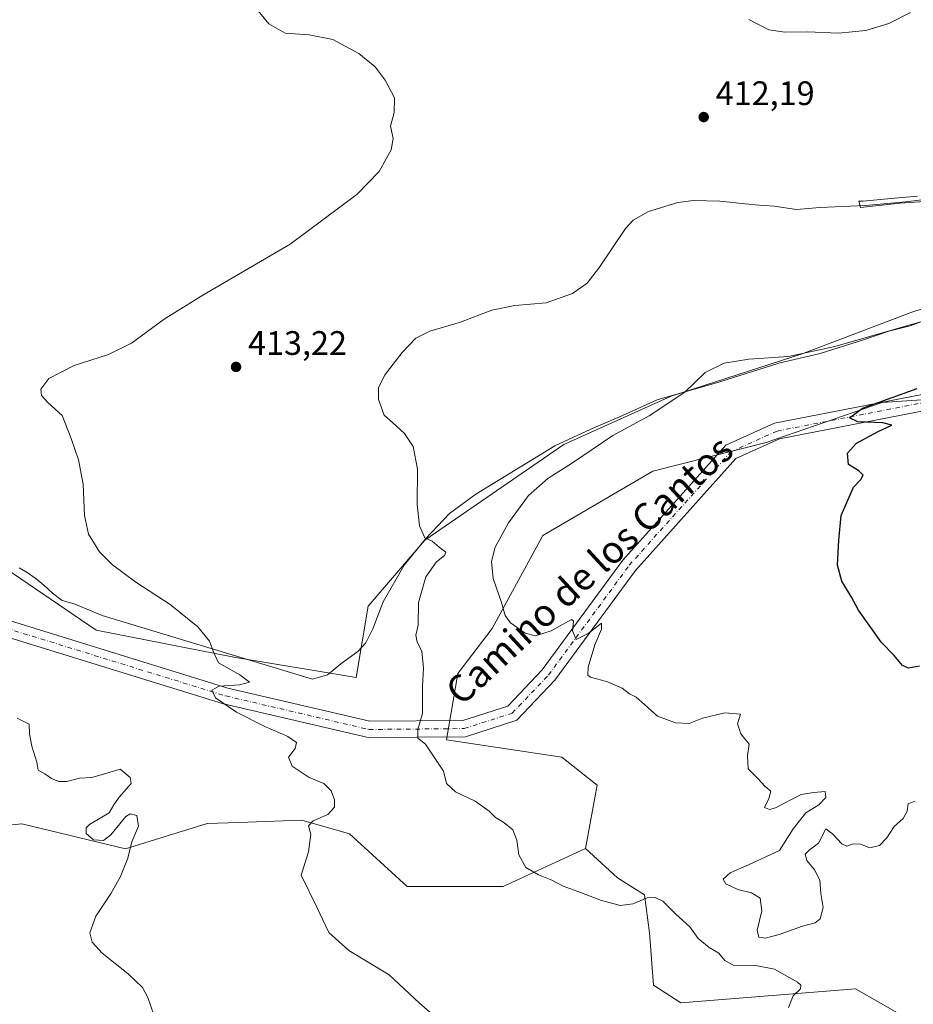
# Model space of a CAD drawing. Units: metres. Extents: x 563315 to 566771, y 4705587 to 4707932.
# Drawn here: x 563584 to 563847, y 4705820 to 4706110 of the extents above; entities that cross this region are included whole.
import ezdxf
from ezdxf.enums import TextEntityAlignment as Align

# ---------------------------------------------------------------- set-up
doc = ezdxf.new("R2010")
doc.units = ezdxf.units.M
doc.header["$MEASUREMENT"] = 0
doc.linetypes.add('DGN Style 4', pattern=[2.638475, 1.318413, -0.659207, 0.001648, -0.659207])
for name, color, linetype, lineweight in [('Cultivos herbáceos CxS', 92, 'Continuous', 0), ('Curva de nivel maestra', 30, 'Continuous', 30), ('Curva de nivel normal', 30, 'Continuous', 0), ('Espacio natural protegido', 121, 'Continuous', 13), ('Espacio natural protegido CxS', 121, 'Continuous', 0), ('Matorral CxS', 135, 'Continuous', 0), ('Pista no pavimentada Cxs', 111, 'Continuous', 0), ('Pista no pavimentada eje', 91, 'DGN Style 4', 0), ('Punto de cota en terreno', 7, 'Continuous', 0), ('Rótulo de punto de cota en terreno', 7, 'Continuous', 0), ('Suelo desnudo CxS', 253, 'Continuous', 0), ('Texto cartográfico', 7, 'Continuous', 0)]:
    doc.layers.add(name, color=color, linetype=linetype, lineweight=lineweight)
doc.styles.add('Style-Arial', font='txt')

# ---------------------------------------------------------------- blocks, each defined once
blk = doc.blocks.new('*U4')
at = {"layer": 'Suelo desnudo CxS', "color": 253, "linetype": 'Continuous', "lineweight": 0}
blk.add_polyline3d([(563860.781, 4705807.4705, 419.69), (563830.2805, 4705824.9581, 416.5964), (563778.7819, 4705820.7849, 413.3795), (563770.7349, 4705826.0211, 414.2835), (563769.5503, 4705841.4367, 414.7414), (563768.1173, 4705852.6131, 415.5844), (563760.1195, 4705857.6121, 415.9703), (563750.7357, 4705866.2175, 416.5968), (563754.1461, 4705884.9439, 418.5516), (563743.7093, 4705893.1267, 418.4306), (563709.6855, 4705898.3137, 416.011), (563713.0949, 4705917.8151, 418.0309), (563723.2253, 4705931.0359, 419.6624), (563738.1435, 4705958.5117, 421.2814), (563770.5317, 4705977.4363, 422.6918), (563803.9671, 4705985.8539, 424.1036), (563838.1401, 4705997.6295, 424.7915), (563875.9361, 4706000.2451, 426.6288)], dxfattribs=at)
blk = doc.blocks.new('*U11')
at = {"layer": 'Matorral CxS', "color": 135, "linetype": 'Continuous', "lineweight": 0}
for points in [[(563875.9361, 4706000.2451, 426.6288), (563838.1401, 4705997.6295, 424.7915), (563803.9671, 4705985.8539, 424.1036), (563770.5317, 4705977.4363, 422.6918), (563738.1435, 4705958.5117, 421.2814), (563723.2253, 4705931.0359, 419.6624), (563713.0949, 4705917.8151, 418.0309), (563709.6855, 4705898.3137, 416.011), (563743.7093, 4705893.1267, 418.4306), (563754.1461, 4705884.9439, 418.5516), (563750.7357, 4705866.2175, 416.5968), (563726.3856, 4705855.0877, 414.1786), (563698.1333, 4705855.0555, 412.2221), (563681.1357, 4705870.6107, 410.7399), (563667.1402, 4705874.6099, 409.4976), (563664.2795, 4705874.5077, 409.3716), (563648.5707, 4705873.9463, 408.4477), (563639.1458, 4705873.6097, 407.5404), (563615.1417, 4705866.1423, 405.0543), (563584.5647, 4705873.4787, 403.2864), (563581.6187, 4705873.2387, 403.1401)], [(563579.9959, 4705948.6491, 408.6422), (563606.4395, 4705930.5631, 408.8539), (563647.0981, 4705922.6671, 410.3937), (563683.1371, 4705916.6003, 412.927), (563686.6455, 4705937.6443, 413.3755), (563703.3479, 4705957.1211, 415.0247), (563744.2914, 4705985.2665, 417.9561), (563775.8989, 4705999.5591, 419.3403), (563814.5097, 4706012.0159, 419.7332), (563846.8893, 4706024.2595, 419.0146), (563873.8296, 4706033.0431, 418.4856)]]:
    blk.add_polyline3d(points, dxfattribs=at)
blk = doc.blocks.new('*U13')
at = {"layer": 'Cultivos herbáceos CxS', "color": 92, "linetype": 'Continuous', "lineweight": 0}
for points in [[(563873.8296, 4706033.0431, 418.4856), (563846.8893, 4706024.2595, 419.0146), (563814.5097, 4706012.0159, 419.7332), (563775.8989, 4705999.5591, 419.3403), (563744.2914, 4705985.2665, 417.9561), (563703.3479, 4705957.1211, 415.0247), (563686.6455, 4705937.6443, 413.3755), (563683.1371, 4705916.6003, 412.927), (563647.0981, 4705922.6671, 410.3937), (563606.4395, 4705930.5631, 408.8539), (563579.9959, 4705948.6491, 408.6422)], [(563581.6187, 4705873.2387, 403.1401), (563584.5647, 4705873.4787, 403.2864), (563615.1417, 4705866.1423, 405.0543), (563639.1458, 4705873.6097, 407.5404), (563648.5707, 4705873.9463, 408.4477), (563664.2795, 4705874.5077, 409.3716), (563667.1402, 4705874.6099, 409.4976), (563681.1357, 4705870.6107, 410.7399), (563698.1333, 4705855.0555, 412.2221), (563726.3856, 4705855.0877, 414.1786), (563750.7357, 4705866.2175, 416.5968), (563760.1195, 4705857.6121, 415.9703), (563768.1173, 4705852.6131, 415.5844), (563769.5503, 4705841.4367, 414.7414), (563770.7349, 4705826.0211, 414.2835), (563778.7819, 4705820.7849, 413.3795), (563830.2805, 4705824.9581, 416.5964), (563860.781, 4705807.4705, 419.69)]]:
    blk.add_polyline3d(points, dxfattribs=at)
blk = doc.blocks.new('*U14')
at = {"layer": 'Espacio natural protegido CxS', "color": 121, "linetype": 'Continuous', "lineweight": 0, "flags": 128}
for points in [[(563583.7431, 4705948.9542), (563586.1601, 4705947.5432), (563588.773, 4705945.7432), (563591.0841, 4705943.8652), (563593.5991, 4705941.5053), (563596.4151, 4705939.3342), (563600.0401, 4705938.2972), (563608.2421, 4705934.9242), (563670.2361, 4705916.1512), (563674.6111, 4705917.4462), (563678.5921, 4705920.6732), (563683.5911, 4705924.3012), (563685.9931, 4705926.8782), (563687.9811, 4705930.9533), (563691.0731, 4705938.9592), (563697.2781, 4705949.7462), (563703.6761, 4705957.5963), (563710.6411, 4705964.9482), (563718.3921, 4705970.6882), (563741.6341, 4705984.9162), (563752.2441, 4705989.7842), (563760.5331, 4705993.3522), (563771.8001, 4705998.4533), (563790.3171, 4706003.7252), (563807.6681, 4706009.2083), (563819.8231, 4706012.1322), (563832.2891, 4706015.9682), (563840.0981, 4706018.6712), (563846.3631, 4706020.2553), (563851.8881, 4706022.3442)], [(563850.6621, 4706056.8952), (563843.3391, 4706056.3992), (563831.6841, 4706055.1312), (563831.2561, 4706056.9882), (563832.5601, 4706056.9592), (563840.6861, 4706057.7362), (563848.5591, 4706058.4072)]]:
    blk.add_lwpolyline(points, dxfattribs=at)
blk = doc.blocks.new('5PATER')
at = {"layer": 'Punto de cota en terreno', "linetype": 'Continuous', "lineweight": 0}
h = blk.add_hatch(color=51, dxfattribs=at)
edge = h.paths.add_edge_path()
edge.add_ellipse((0, 0), major_axis=(-0.11, -0.111), ratio=0.999422, start_angle=0, end_angle=360)

msp = doc.modelspace()

# ---------------------------------------------------------------- linework, layer by layer
at = {"layer": 'Cultivos herbáceos CxS', "color": 92, "linetype": 'Continuous', "lineweight": 0}
for points in [[(563579.9959, 4705948.6491, 408.6422), (563606.4395, 4705930.5631, 408.8539), (563647.0981, 4705922.6671, 410.3937), (563683.1371, 4705916.6003, 412.927), (563686.6455, 4705937.6443, 413.3755), (563703.3479, 4705957.1211, 415.0247), (563744.2914, 4705985.2665, 417.9561), (563775.8989, 4705999.5591, 419.3403), (563814.5097, 4706012.0159, 419.7332), (563846.8893, 4706024.2595, 419.0146), (563873.8296, 4706033.0431, 418.4856)], [(563333.375, 4705829.0161, 390.9299), (563337.2107, 4705822.6239, 390.7807), (563348.2086, 4705820.6239, 391.4748), (563371.2036, 4705824.6233, 391.5118), (563395.1985, 4705830.6211, 392.2805), (563417.1929, 4705837.6201, 394.0082), (563445.1875, 4705844.6187, 394.3007), (563450.4331, 4705846.2389, 394.7142), (563475.2955, 4705853.9185, 396.9941), (563490.7256, 4705851.5427, 397.9308), (563524.7473, 4705868.6083, 400.3375), (563581.6187, 4705873.2387, 403.1401), (563584.5647, 4705873.4787, 403.2864), (563615.1417, 4705866.1423, 405.0543), (563639.1458, 4705873.6097, 407.5404), (563648.5707, 4705873.9463, 408.4477), (563664.2795, 4705874.5077, 409.3716), (563667.1402, 4705874.6099, 409.4976), (563681.1357, 4705870.6107, 410.7399), (563698.1333, 4705855.0555, 412.2221), (563726.3856, 4705855.0877, 414.1786), (563750.7357, 4705866.2175, 416.5968)], [(563750.7357, 4705866.2175, 416.5968), (563760.1195, 4705857.6121, 415.9703), (563768.1173, 4705852.6131, 415.5844), (563769.5503, 4705841.4367, 414.7414), (563770.7349, 4705826.0211, 414.2835), (563778.7819, 4705820.7849, 413.3795), (563830.2805, 4705824.9581, 416.5964), (563860.781, 4705807.4705, 419.69), (563877.4833, 4705811.6441, 423.5389), (563923.4494, 4705836.0033, 424.0597), (564011.0649, 4705860.6095, 425.3172), (564013.0639, 4705853.6103, 424.6362), (564013.0638, 4705838.6137, 423.6062), (564007.0644, 4705813.6193, 421.9601), (564004.0641, 4705781.6275, 419.7075), (564000.0645, 4705750.6333, 417.2126), (563985.0677, 4705729.6381, 414.9842), (563984.0662, 4705709.6419, 413.984), (563990.1235, 4705643.2089, 410.7897), (563999.0627, 4705622.6609, 409.9983), (564012.0591, 4705606.6633, 408.535), (564011.0593, 4705593.6671, 407.8699), (564011.0048, 4705593.4899, 407.8652)]]:
    msp.add_polyline3d(points, dxfattribs=at)
at = {"layer": 'Curva de nivel maestra', "color": 30, "linetype": 'Continuous', "lineweight": 30, "elevation": 425, "flags": 128}
msp.add_lwpolyline([(563849.15, 4705920.0001), (563845.91, 4705919.4301), (563844.08, 4705920.1701), (563841.7, 4705923.1501), (563837.94, 4705926.9101), (563831.11, 4705936.5101), (563829.06, 4705940.3301), (563826.19, 4705945.0101), (563824.94, 4705949.7701), (563825.39, 4705957.0701), (563826.01, 4705964.4001), (563829.69, 4705972.7401), (563831.85, 4705974.9401), (563832.53, 4705976.2701), (563831.28, 4705977.4701), (563828.18, 4705979.3701), (563827.86, 4705982.7501), (563830.55, 4705985.6301), (563836.98, 4705989.0901), (563840.94, 4705990.9401), (563838.32, 4705991.6601), (563830.96, 4705991.9801), (563828.45, 4705993.1801), (563832.28, 4705995.9801), (563848.48, 4706001.7701)], dxfattribs=at)
at = {"layer": 'Curva de nivel normal', "color": 30, "linetype": 'Continuous', "lineweight": 0, "flags": 128}
for points, elevation in [([(563652.38, 4706115.3101), (563657.34, 4706109.1801), (563662.22, 4706106.4601), (563669.26, 4706105.9601), (563676.25, 4706104.6101), (563683.91, 4706100.4301), (563688.66, 4706096.5201), (563691.7, 4706092.6401), (563694.37, 4706087.4001), (563694.32, 4706083.0701), (563693.24, 4706079.0701), (563693.98, 4706075.4001), (563693.4, 4706072.0701), (563689.86, 4706065.7401), (563683.3, 4706058.9501), (563663.66, 4706044.2701), (563637.94, 4706029.2901), (563626.49, 4706022.2101), (563616.86, 4706015.1201), (563610.14, 4706011.7901), (563599.96, 4706008.5701), (563592.52, 4706004.7301), (563590.18, 4706001.6201), (563590.38, 4705999.7101), (563592.25, 4705997.6401), (563596.5, 4705993.8301), (563599.14, 4705987.0001), (563601.23, 4705980.7601), (563602.63, 4705973.6001), (563603.06, 4705964.3301), (563604.24, 4705958.8801), (563607.44, 4705953.6401), (563611.31, 4705949.8401), (563618.18, 4705944.7001), (563628.31, 4705938.1701), (563636.44, 4705931.5301), (563639.85, 4705927.3001), (563640.92, 4705924.4101), (563642.58, 4705920.9901), (563648.84, 4705917.4001), (563651.63, 4705915.2901), (563648.72, 4705914.4901), (563642.7, 4705914.0701), (563640.61, 4705912.9301), (563641.62, 4705910.6101), (563647.84, 4705906.3701), (563656.17, 4705902.1801), (563662.96, 4705899.2801), (563665.54, 4705897.5001), (563665.12, 4705895.7401), (563663.19, 4705893.1801), (563664.24, 4705890.5201), (563669.26, 4705887.1801), (563673.57, 4705885.3601), (563675.7, 4705883.2201), (563676.76, 4705880.6201), (563676.7, 4705878.4201), (563674.78, 4705876.2901), (563670.4, 4705874.3801), (563669.01, 4705872.9301), (563669.7, 4705870.4901), (563669.01, 4705865.2701), (563666.9, 4705858.4201), (563671.49, 4705848.9901), (563675.04, 4705841.4901), (563680.9, 4705836.2301), (563692.87, 4705829.0501), (563701.81, 4705820.7001), (563707.74, 4705815.4501)], 410), ([(563846.49, 4706112.5201), (563840.1, 4706109.3501), (563833.27, 4706107.2601), (563825.22, 4706106.5001), (563816.13, 4706106.8401), (563809.43, 4706106.7301), (563804.68, 4706107.4301), (563798.78, 4706110.5101)], 410), ([(563853.94, 4706057.8001), (563844.95, 4706056.8001), (563833.18, 4706055.7001), (563819.77, 4706055.1101), (563812.92, 4706054.5301), (563806.31, 4706055.4501), (563800.58, 4706055.9101), (563790.31, 4706056.9601), (563782.52, 4706057.1901), (563777.88, 4706056.5401), (563769.28, 4706053.8701), (563764.76, 4706051.3301), (563762.51, 4706048.9001), (563754.84, 4706037.5501), (563751.22, 4706032.7901), (563746.88, 4706029.8001), (563739.11, 4706027.0201), (563729.85, 4706026.2701), (563723.06, 4706024.8501), (563713.86, 4706021.3601), (563704.84, 4706018.6801), (563700.72, 4706016.6401), (563696.64, 4706012.4001), (563691.69, 4706005.8901), (563689.73, 4706002.0201), (563689.67, 4705998.5601), (563691.33, 4705993.9401), (563693.84, 4705991.7901), (563697.3, 4705988.5601), (563699.86, 4705984.6401), (563701.18, 4705977.9601), (563701.11, 4705967.6301), (563701.77, 4705961.3601), (563703.3, 4705957.7801), (563705.54, 4705956.8001), (563707.54, 4705955.0601), (563709.49, 4705953.6001), (563709.18, 4705952.5301), (563706.77, 4705950.6701), (563703.64, 4705946.3101), (563701.52, 4705938.7201), (563701.36, 4705932.0801), (563700.65, 4705929.1001), (563701.06, 4705927.0701), (563702.5, 4705924.4001), (563702.97, 4705919.4001), (563702.67, 4705914.0701), (563702.62, 4705906.0701), (563701.28, 4705901.3201), (563701.26, 4705898.7301), (563703.55, 4705896.9901), (563708.84, 4705889.0101), (563709.76, 4705885.3701), (563712.42, 4705882.9401), (563718.18, 4705880.1501), (563722.29, 4705877.3001), (563724.12, 4705875.4301), (563726.64, 4705873.9501), (563729.24, 4705871.7201), (563730.47, 4705868.7101), (563731.04, 4705864.3801), (563733.14, 4705860.6601), (563736.86, 4705858.4501), (563740.8, 4705856.9401), (563744.14, 4705855.1101), (563749.51, 4705853.1901), (563755.41, 4705850.9801), (563760.99, 4705849.5101), (563764.59, 4705849.9201), (563768.82, 4705851.7301), (563771.22, 4705851.8201), (563773.44, 4705850.7101), (563777.28, 4705846.9101), (563781.48, 4705843.2201), (563783.91, 4705839.7001), (563787.16, 4705837.0701), (563789.97, 4705835.4601), (563791.75, 4705833.2101), (563794.57, 4705831.7001), (563800.88, 4705831.7601), (563806.41, 4705830.6901), (563813.15, 4705826.9101), (563814.16, 4705826.0301), (563814.05, 4705824.9201), (563811.88, 4705822.8901), (563810.53, 4705819.3901)], 415), ([(563847.72, 4705880.1701), (563845.78, 4705879.4001), (563845.48, 4705877.2601), (563844.27, 4705875.0901), (563841.67, 4705872.7301), (563839.54, 4705869.3701), (563837.38, 4705867.1701), (563834.52, 4705866.4901), (563831.71, 4705867.5201), (563829.55, 4705867.5901), (563827.74, 4705866.9701), (563826.24, 4705867.6101), (563823.44, 4705870.5301), (563821.48, 4705872.0101), (563819.34, 4705867.7901), (563816.64, 4705865.7801), (563815.42, 4705864.6001), (563815.9, 4705862.7501), (563818.18, 4705859.9601), (563819.71, 4705856.8801), (563820.01, 4705853.0101), (563820.7, 4705848.8301), (563819.82, 4705845.5401), (563818.4, 4705844.3401), (563814.65, 4705843.3701), (563807.79, 4705840.8701), (563803.78, 4705839.8501), (563801.76, 4705840.1601), (563801.3, 4705842.1601), (563802.62, 4705847.9301), (563802.14, 4705851.6601), (563799.58, 4705853.2401), (563795.6, 4705854.1901), (563792.09, 4705855.8501), (563791.28, 4705857.2301), (563793.36, 4705859.0701), (563798.7, 4705861.4001), (563807.9, 4705865.6401), (563811.89, 4705872.0601), (563815.6, 4705876.7401), (563819.44, 4705879.1201), (563821.48, 4705881.2801), (563821.3, 4705883.0301), (563817.98, 4705882.7201), (563814.22, 4705882.1201), (563806.72, 4705878.2301), (563804.93, 4705877.7301), (563803.45, 4705878.3801), (563804.73, 4705880.9601), (563805.34, 4705883.1301), (563803.64, 4705884.5001), (563801.4, 4705886.9601), (563798.58, 4705889.7301), (563798.45, 4705893.6101), (563798.92, 4705896.9901), (563796.5, 4705900.0001), (563795.45, 4705902.9701), (563796.33, 4705905.8501), (563791.76, 4705906.2201), (563785.18, 4705904.6801), (563781.22, 4705903.0601), (563777.22, 4705903.2401), (563771.94, 4705905.2601), (563768.12, 4705908.7001), (563765.61, 4705910.8301), (563763.62, 4705911.8301), (563761.49, 4705913.5001), (563757.21, 4705915.3201), (563752.15, 4705916.7401), (563751.4, 4705917.3301), (563751.45, 4705919.6401), (563753.44, 4705926.2801), (563755.41, 4705930.8701), (563755.41, 4705932.6401), (563751.44, 4705929.5501), (563747.95, 4705927.8701), (563746.86, 4705930.3801), (563747.11, 4705933.1901), (563746.52, 4705933.7101), (563740.62, 4705930.4101), (563735.96, 4705928.8801), (563732.9, 4705929.6901), (563728.54, 4705932.7301), (563727.01, 4705934.8701), (563725.89, 4705938.7401), (563723.44, 4705945.7501), (563722.98, 4705950.8301), (563724.1, 4705955.0401), (563727.96, 4705962.1701), (563733.86, 4705970.2801), (563739.63, 4705975.2901), (563746.88, 4705979.8901), (563758.78, 4705987.9301), (563769.43, 4705993.7201), (563779.94, 4706000.7401), (563785.96, 4706006.4701), (563791.58, 4706009.2201), (563798.87, 4706010.3701), (563810.5, 4706011.2001), (563824.2, 4706014.1801), (563851.22, 4706021.9001)], 420), ([(563623.44, 4705817.2301), (563621.74, 4705822.3901), (563620.16, 4705825.3101), (563615.94, 4705829.2901), (563608.27, 4705835.4601), (563605.29, 4705838.6801), (563604.65, 4705841.4501), (563606.34, 4705846.3501), (563610.87, 4705853.1301), (563613.65, 4705858.0401), (563615.82, 4705863.4501), (563617.01, 4705868.2101), (563618.94, 4705872.8001), (563618.43, 4705875.9701), (563616.53, 4705876.4301), (563615.2, 4705875.6601), (563610.84, 4705870.3201), (563608.6, 4705868.6101), (563605.71, 4705868.8501), (563603.5, 4705870.6801), (563603.52, 4705872.3401), (563604.52, 4705873.3301), (563610.29, 4705876.7401), (563611.64, 4705879.0701), (563613.28, 4705881.4001), (563616.84, 4705885.4501), (563616.52, 4705887.2101), (563613.59, 4705889.6701), (563608.25, 4705888.0901), (563605.21, 4705887.1401), (563601.54, 4705886.9601), (563597.87, 4705885.9601), (563595.49, 4705885.9801), (563593.35, 4705886.9001), (563591.37, 4705888.2501), (563589.38, 4705889.2901), (563589.03, 4705891.6801), (563587.5, 4705896.3601), (563586.87, 4705900.0701), (563586.72, 4705902.9201), (563583.21, 4705904.6401)], 405)]:
    msp.add_lwpolyline(points, dxfattribs=dict(at, elevation=elevation))
at = {"layer": 'Espacio natural protegido', "color": 121, "linetype": 'Continuous', "lineweight": 13, "flags": 128}
for points in [[(563848.5591, 4706058.4072), (563840.6861, 4706057.7362), (563832.5601, 4706056.9592), (563831.2561, 4706056.9882), (563831.6841, 4706055.1312), (563843.3391, 4706056.3992), (563850.6621, 4706056.8952)], [(563851.8881, 4706022.3442), (563846.3631, 4706020.2553), (563840.0981, 4706018.6712), (563832.2891, 4706015.9682), (563819.8231, 4706012.1322), (563807.6681, 4706009.2083), (563790.3171, 4706003.7252), (563771.8001, 4705998.4533), (563760.5331, 4705993.3522), (563752.2441, 4705989.7842), (563741.6341, 4705984.9162), (563718.3921, 4705970.6882), (563710.6411, 4705964.9482), (563703.6761, 4705957.5963), (563697.2781, 4705949.7462), (563691.0731, 4705938.9592), (563687.9811, 4705930.9533), (563685.9931, 4705926.8782), (563683.5911, 4705924.3012), (563678.5921, 4705920.6732), (563674.6111, 4705917.4462), (563670.2361, 4705916.1512), (563608.2421, 4705934.9242), (563600.0401, 4705938.2972), (563596.4151, 4705939.3342), (563593.5991, 4705941.5053), (563591.0841, 4705943.8652), (563588.773, 4705945.7432), (563586.1601, 4705947.5432), (563583.7431, 4705948.9542)]]:
    msp.add_lwpolyline(points, dxfattribs=at)
at = {"layer": 'Matorral CxS', "color": 135, "linetype": 'Continuous', "lineweight": 0}
for points in [[(563579.9959, 4705948.6491, 408.6422), (563606.4395, 4705930.5631, 408.8539), (563647.0981, 4705922.6671, 410.3937), (563683.1371, 4705916.6003, 412.927), (563686.6455, 4705937.6443, 413.3755), (563703.3479, 4705957.1211, 415.0247), (563744.2914, 4705985.2665, 417.9561), (563775.8989, 4705999.5591, 419.3403), (563814.5097, 4706012.0159, 419.7332), (563846.8893, 4706024.2595, 419.0146), (563873.8296, 4706033.0431, 418.4856)], [(564056.2775, 4705895.5139, 426.6273), (564025.2715, 4705937.8401, 428.5246), (564001.2009, 4705961.2913, 429.3638), (563967.7973, 4705980.7691, 429.2981), (563942.7445, 4705987.7237, 428.809), (563914.9077, 4705997.4631, 428.0063), (563875.9361, 4706000.2451, 426.6288), (563838.1401, 4705997.6295, 424.7915), (563803.9671, 4705985.8539, 424.1036), (563770.5317, 4705977.4363, 422.6918), (563738.1435, 4705958.5117, 421.2814), (563723.2253, 4705931.0359, 419.6624), (563713.0949, 4705917.8151, 418.0309), (563709.6855, 4705898.3137, 416.011), (563743.7093, 4705893.1267, 418.4306), (563754.1461, 4705884.9439, 418.5516), (563750.7357, 4705866.2175, 416.5968)], [(563333.375, 4705829.0161, 390.9299), (563337.2107, 4705822.6239, 390.7807), (563348.2086, 4705820.6239, 391.4748), (563371.2036, 4705824.6233, 391.5118), (563395.1985, 4705830.6211, 392.2805), (563417.1929, 4705837.6201, 394.0082), (563445.1875, 4705844.6187, 394.3007), (563450.4331, 4705846.2389, 394.7142), (563475.2955, 4705853.9185, 396.9941), (563490.7256, 4705851.5427, 397.9308), (563524.7473, 4705868.6083, 400.3375), (563581.6187, 4705873.2387, 403.1401), (563584.5647, 4705873.4787, 403.2864), (563615.1417, 4705866.1423, 405.0543), (563639.1458, 4705873.6097, 407.5404), (563648.5707, 4705873.9463, 408.4477), (563664.2795, 4705874.5077, 409.3716), (563667.1402, 4705874.6099, 409.4976), (563681.1357, 4705870.6107, 410.7399), (563698.1333, 4705855.0555, 412.2221), (563726.3856, 4705855.0877, 414.1786), (563750.7357, 4705866.2175, 416.5968)]]:
    msp.add_polyline3d(points, dxfattribs=at)
at = {"layer": 'Pista no pavimentada Cxs', "color": 111, "linetype": 'Continuous', "lineweight": 0}
for points in [[(563569.9891, 4705936.7511, 408.0502), (563645.2815, 4705913.5217, 410.3308), (563687.1407, 4705903.7187, 413.5167), (563714.5465, 4705903.9795, 416.9006), (563727.7799, 4705908.2239, 418.1563), (563737.9417, 4705918.8935, 419.3208), (563761.7037, 4705951.1981, 421.6056), (563792.0495, 4705985.0653, 423.6463), (563806.3955, 4705991.5349, 424.1356), (563853.4507, 4706000.6765, 425.5832), (563880.5597, 4706005.5559, 426.6563), (563909.1639, 4706001.7417, 427.3932), (563957.4073, 4705987.9959, 429.1353), (563994.0797, 4705968.5803, 429.4356), (564012.7989, 4705956.1005, 429.0115), (564028.4365, 4705941.0111, 428.2697), (564050.8997, 4705902.8615, 426.8271), (564051.5503, 4705902.0457, 426.7915)], [(564050.3265, 4705881.8523, 426.1726), (564050.3705, 4705890.6907, 426.3226), (564044.7141, 4705902.5291, 426.7234), (564024.6027, 4705938.0403, 428.4709), (564009.7769, 4705952.3463, 429.1187), (563991.6193, 4705964.4519, 429.579), (563955.6069, 4705983.5177, 429.1226), (563908.1839, 4705997.0299, 427.8755), (563880.6703, 4706000.6987, 426.9649), (563854.3337, 4705995.9583, 425.9509), (563807.8593, 4705986.9295, 424.4172), (563794.9475, 4705981.1067, 423.7569), (563765.4331, 4705948.1675, 421.4707), (563741.6277, 4705915.8039, 419.2984), (563730.4115, 4705904.0271, 418.0986), (563715.3197, 4705899.1865, 416.7095), (563686.6087, 4705898.9135, 413.4172), (563644.0251, 4705908.8859, 410.1226), (563568.6035, 4705932.1553, 407.9799)], [(563569.9891, 4705936.7511, 408.0502), (563645.2815, 4705913.5217, 410.3308), (563687.1407, 4705903.7187, 413.5167), (563714.5465, 4705903.9795, 416.9006), (563727.7799, 4705908.2239, 418.1563), (563737.9417, 4705918.8935, 419.3208), (563761.7037, 4705951.1981, 421.6056), (563792.0495, 4705985.0653, 423.6463), (563806.3955, 4705991.5349, 424.1356), (563853.4507, 4706000.6765, 425.5832)], [(563854.3337, 4705995.9583, 425.9509), (563807.8593, 4705986.9295, 424.4172), (563794.9475, 4705981.1067, 423.7569), (563765.4331, 4705948.1675, 421.4707), (563741.6277, 4705915.8039, 419.2984), (563730.4115, 4705904.0271, 418.0986), (563715.3197, 4705899.1865, 416.7095), (563686.6087, 4705898.9135, 413.4172), (563644.0251, 4705908.8859, 410.1226), (563568.6035, 4705932.1553, 407.9799)]]:
    msp.add_polyline3d(points, dxfattribs=at)
at = {"layer": 'Pista no pavimentada eje', "color": 91, "linetype": 'DGN Style 4', "lineweight": 0}
msp.add_polyline3d([(563569.2963, 4705934.4531, 408.0486), (563644.6533, 4705911.2037, 410.2761), (563686.8747, 4705901.3161, 413.5567), (563714.9331, 4705901.5831, 416.7737), (563729.0957, 4705906.1255, 418.1474), (563739.7847, 4705917.3487, 419.3005), (563763.5685, 4705949.6829, 421.5492), (563793.4985, 4705983.0859, 423.788), (563807.1275, 4705989.2321, 424.3212), (563853.8923, 4705998.3175, 425.8963), (563880.6151, 4706003.1273, 426.8949), (563908.6739, 4705999.3857, 427.6598), (563956.5071, 4705985.7567, 429.176), (563992.8495, 4705966.5161, 429.5515), (564011.2879, 4705954.2235, 429.102), (564026.5197, 4705939.5257, 428.4443), (564052.5767, 4705893.5279, 426.5408)], dxfattribs=at)
at = {"layer": 'Suelo desnudo CxS', "color": 253, "linetype": 'Continuous', "lineweight": 0}
for points in [[(564056.2775, 4705895.5139, 426.6273), (564025.2715, 4705937.8401, 428.5246), (564001.2009, 4705961.2913, 429.3638), (563967.7973, 4705980.7691, 429.2981), (563942.7445, 4705987.7237, 428.809), (563914.9077, 4705997.4631, 428.0063), (563875.9361, 4706000.2451, 426.6288), (563838.1401, 4705997.6295, 424.7915), (563803.9671, 4705985.8539, 424.1036), (563770.5317, 4705977.4363, 422.6918), (563738.1435, 4705958.5117, 421.2814), (563723.2253, 4705931.0359, 419.6624), (563713.0949, 4705917.8151, 418.0309), (563709.6855, 4705898.3137, 416.011), (563743.7093, 4705893.1267, 418.4306), (563754.1461, 4705884.9439, 418.5516), (563750.7357, 4705866.2175, 416.5968)], [(563750.7357, 4705866.2175, 416.5968), (563760.1195, 4705857.6121, 415.9703), (563768.1173, 4705852.6131, 415.5844), (563769.5503, 4705841.4367, 414.7414), (563770.7349, 4705826.0211, 414.2835), (563778.7819, 4705820.7849, 413.3795), (563830.2805, 4705824.9581, 416.5964), (563860.781, 4705807.4705, 419.69), (563877.4833, 4705811.6441, 423.5389), (563923.4494, 4705836.0033, 424.0597), (564011.0649, 4705860.6095, 425.3172), (564013.0639, 4705853.6103, 424.6362), (564013.0638, 4705838.6137, 423.6062), (564007.0644, 4705813.6193, 421.9601), (564004.0641, 4705781.6275, 419.7075), (564000.0645, 4705750.6333, 417.2126), (563985.0677, 4705729.6381, 414.9842), (563984.0662, 4705709.6419, 413.984), (563990.1235, 4705643.2089, 410.7897), (563999.0627, 4705622.6609, 409.9983), (564012.0591, 4705606.6633, 408.535), (564011.0593, 4705593.6671, 407.8699), (564011.0048, 4705593.4899, 407.8652)]]:
    msp.add_polyline3d(points, dxfattribs=at)

# ---------------------------------------------------------------- block references
at = {"layer": 'Cultivos herbáceos CxS', "color": 92, "linetype": 'Continuous', "lineweight": 0}
msp.add_blockref('*U13', (0, 0), dxfattribs=at)
at = {"layer": 'Espacio natural protegido CxS', "color": 121, "linetype": 'Continuous', "lineweight": 0}
msp.add_blockref('*U14', (0, 0), dxfattribs=at)
at = {"layer": 'Matorral CxS', "color": 135, "linetype": 'Continuous', "lineweight": 0}
msp.add_blockref('*U11', (0, 0), dxfattribs=at)
at = {"layer": 'Punto de cota en terreno', "color": 7, "linetype": 'Continuous', "lineweight": 0, "xscale": 10, "yscale": 10, "zscale": 10}
for p in [(563785.53, 4706081.74, 412.19), (563647.71, 4706008.14, 413.22)]:
    msp.add_blockref('5PATER', p, dxfattribs=at)
at = {"layer": 'Suelo desnudo CxS', "color": 253, "linetype": 'Continuous', "lineweight": 0}
msp.add_blockref('*U4', (0, 0), dxfattribs=at)

# ---------------------------------------------------------------- texts
at = {"layer": 'Rótulo de punto de cota en terreno', "color": 7, "linetype": 'Continuous', "lineweight": 0, "style": 'Style-Arial'}
for s, p in [('412,19', (563789.0578, 4706085.2678)), ('413,22', (563651.2378, 4706011.6678))]:
    msp.add_text(s, height=7, dxfattribs=at).set_placement(p)
at = {"layer": 'Texto cartográfico', "color": 7, "linetype": 'Continuous', "lineweight": 0, "style": 'Style-Arial'}
msp.add_text('Camino de los Cantos', height=8, rotation=42.771244, dxfattribs=at).set_placement((563751.8191, 4705948.3044), align=Align.MIDDLE_CENTER)

doc.saveas('drawing.dxf')
